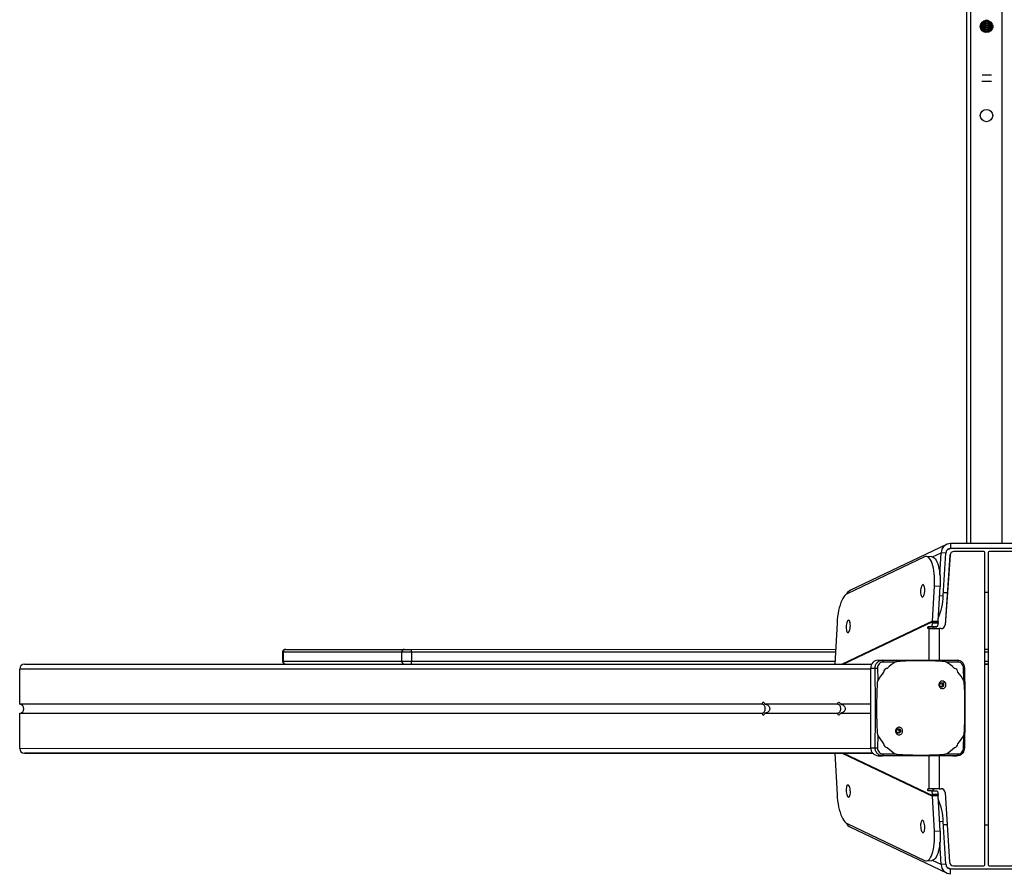
# Model space of a CAD drawing. Units: millimetres. Extents: x -241 to 1225, y 180 to 1088.
# Drawn here: x 517 to 617, y 494 to 580 of the extents above; entities that cross this region are included whole.
import ezdxf

# ---------------------------------------------------------------- set-up
doc = ezdxf.new("R2010")
doc.units = ezdxf.units.MM
doc.header["$LTSCALE"] = 130
doc.header["$PDSIZE"] = -1
doc.layers.add('VP-DIM', color=7, linetype='Continuous')
doc.layers.add('VP-EQ', color=7, linetype='Continuous', true_color=0x8a3492)
doc.dimstyles.new('Strefa', dxfattribs={"dimtxt": 14, "dimasz": 20, "dimexe": 20, "dimexo": 50, "dimgap": 20, "dimtad": 0, "dimdec": 0, "dimzin": 0, "dimdsep": 46, "dimtxsty": 'Standard', "dimcen": 0.09, "dimadec": 0, "dimazin": 0, "dimtfac": 1, "dimtdec": 4, "dimtofl": 0, "dimtmove": 0, "dimatfit": 3, "dimfxl": 70, "dimfxlon": 1, "dimtolj": 1, "dimtzin": 0, "dimarcsym": 0})

# ---------------------------------------------------------------- blocks, each defined once
blk = doc.blocks.new('*D20')
at = {"layer": 'Defpoints', "color": 0}
for p in [(711.869, 988.928), (711.869, 510.928), (517.651, 510.469)]:
    blk.add_point(p, dxfattribs=at)
at = {"layer": 'VP-DIM', "color": 0, "lineweight": -2}
for p, q in [((517.651, 918.928), (517.651, 1008.928)), ((711.869, 918.928), (711.869, 1008.928)), ((537.651, 988.928), (578.426, 988.928)), ((691.869, 988.928), (651.093, 988.928))]:
    blk.add_line(p, q, dxfattribs=at)
at = {"layer": 'VP-DIM', "color": 0}
for points in [[(537.651, 992.261), (537.651, 985.594), (517.651, 988.928)], [(691.869, 985.594), (691.869, 992.261), (711.869, 988.928)]]:
    blk.add_solid(points, dxfattribs=at)
at = {"layer": 'VP-DIM', "color": 0, "insert": (614.76, 988.928), "char_height": 14, "attachment_point": 5}
blk.add_mtext('\\A1;195', dxfattribs=at)
blk = doc.blocks.new('RC1424_')
at = {"color": 0, "linetype": 'Continuous', "lineweight": 25}
for p, q in [((613.177, 527.17), (613.177, 791.781)), ((616.377, 527.17), (616.377, 791.781)), ((612.777, 527.17), (612.777, 790.165)), ((614.152, 579.427), (614.19, 579.418)), ((614.18, 579.61), (614.19, 579.607)), ((614.182, 579.232), (614.19, 579.23)), ((614.503, 579.964), (614.472, 579.965)), ((614.503, 579.925), (614.511, 579.991)), ((614.503, 579.987), (614.503, 579.978)), ((614.503, 579.987), (614.503, 579.978)), ((614.503, 579.977), (614.503, 579.987)), ((614.503, 579.978), (614.503, 579.977)), ((614.503, 579.977), (614.503, 579.925)), ((614.503, 579.925), (614.503, 579.79)), ((614.503, 579.79), (614.503, 579.789)), ((614.503, 579.789), (614.503, 579.736)), ((614.503, 579.736), (614.503, 579.601)), ((614.503, 579.601), (614.503, 579.6)), ((614.503, 579.6), (614.503, 579.548)), ((614.503, 579.548), (614.503, 579.413)), ((614.503, 579.413), (614.503, 579.412)), ((614.503, 579.412), (614.503, 579.36)), ((614.503, 579.36), (614.503, 579.225)), ((614.503, 579.225), (614.503, 579.224)), ((614.503, 579.224), (614.503, 579.171)), ((614.503, 579.171), (614.503, 579.036)), ((615.101, 579.96), (615.103, 579.925)), ((615.103, 579.925), (615.103, 579.958)), ((615.103, 579.79), (615.103, 579.925)), ((615.103, 579.789), (615.103, 579.79)), ((615.103, 579.736), (615.103, 579.789)), ((615.103, 579.601), (615.103, 579.736)), ((615.103, 579.6), (615.103, 579.601)), ((615.103, 579.548), (615.103, 579.6)), ((615.103, 579.413), (615.103, 579.548)), ((615.103, 579.412), (615.103, 579.413)), ((615.103, 579.36), (615.103, 579.412)), ((615.103, 579.225), (615.103, 579.36)), ((615.103, 579.224), (615.103, 579.225)), ((615.103, 579.171), (615.103, 579.224)), ((615.103, 579.036), (615.103, 579.171)), ((615.402, 579.55), (615.402, 579.24)), ((614.503, 579.036), (614.503, 579.035)), ((614.503, 579.035), (614.503, 578.983)), ((614.503, 578.983), (614.503, 578.863)), ((615.103, 579.035), (615.103, 579.036)), ((615.103, 578.983), (615.103, 579.035)), ((615.103, 578.892), (615.103, 578.983)), ((610.719, 527.087), (601.026, 522.463)), ((611.15, 526.677), (610.767, 526.495)), ((611.15, 527.17), (611.15, 526.677)), ((618.404, 527.17), (611.15, 527.17)), ((618.404, 526.677), (611.15, 526.677)), ((608.503, 525.837), (600.681, 522.105)), ((609.256, 525.841), (608.692, 525.877)), ((609.335, 525.827), (610.21, 526.244)), ((610.067, 523.98), (610.21, 526.244)), ((610.68, 526.215), (610.21, 526.244)), ((610.407, 521.896), (610.68, 526.215)), ((611.086, 526.009), (610.585, 518.952)), ((611.089, 526.009), (610.588, 518.952)), ((611.089, 526.009), (611.086, 526.009)), ((611.485, 526.381), (611.488, 526.381)), ((614.515, 526.381), (611.488, 526.381)), ((614.617, 494.71), (614.615, 526.281)), ((614.938, 526.281), (614.938, 494.711)), ((618.116, 526.381), (615.038, 526.381)), ((609.317, 519.347), (609.515, 522.883)), ((610.079, 522.847), (609.515, 522.883)), ((609.881, 519.311), (610.079, 522.847)), ((610.027, 521.92), (610.407, 521.896)), ((610.816, 522.208), (610.426, 522.2)), ((599.669, 519.148), (599.437, 514.995)), ((609.317, 519.347), (600.198, 514.995)), ((609.317, 519.28), (600.336, 514.995)), ((608.871, 518.78), (609.179, 518.78)), ((609.434, 518.78), (608.871, 518.78)), ((608.975, 518.58), (608.871, 518.58)), ((608.975, 515.395), (608.975, 518.58)), ((609.742, 518.781), (609.179, 518.78)), ((609.317, 519.347), (609.317, 519.28)), ((609.881, 519.311), (609.317, 519.347)), ((609.88, 519.281), (609.317, 519.28)), ((609.317, 519.18), (609.317, 519.28)), ((609.317, 519.18), (609.88, 519.181)), ((609.434, 518.78), (609.742, 518.781)), ((609.881, 519.311), (609.88, 519.281)), ((609.88, 519.181), (609.88, 519.281)), ((610.189, 518.581), (610.012, 518.581)), ((610.012, 515.395), (610.012, 518.581)), ((610.585, 518.952), (610.588, 518.952)), ((543.976, 516.49), (555.959, 516.491)), ((556.656, 516.491), (599.521, 516.493)), ((614.616, 516.494), (614.938, 516.494)), ((543.634, 516.19), (543.634, 515.29)), ((555.677, 516.191), (543.694, 516.19)), ((543.694, 516.19), (543.694, 515.29)), ((555.677, 515.291), (555.677, 516.191)), ((599.504, 516.193), (556.672, 516.191)), ((556.672, 516.191), (556.672, 515.291)), ((614.938, 516.194), (614.616, 516.194)), ((603.081, 514.495), (517.064, 514.488)), ((517.064, 510.938), (517.064, 514.488)), ((517.533, 514.989), (603.182, 514.995)), ((543.694, 515.29), (555.677, 515.291)), ((556.672, 515.291), (599.454, 515.293)), ((603.081, 514.595), (603.518, 514.595)), ((603.082, 506.545), (603.081, 514.595)), ((603.763, 514.606), (603.783, 513.328)), ((603.832, 515.395), (604.268, 515.395)), ((604.279, 515.392), (604.12, 515.38)), ((604.121, 515.379), (604.268, 515.395)), ((604.268, 515.395), (604.279, 515.388)), ((605.546, 515.207), (604.327, 515.207)), ((605.55, 515.207), (605.546, 515.207)), ((610.72, 515.208), (610.716, 515.208)), ((611.898, 515.208), (610.72, 515.208)), ((611.819, 515.396), (611.834, 515.388)), ((612.483, 513.329), (612.463, 514.606)), ((614.616, 515.294), (614.938, 515.294)), ((614.938, 514.994), (614.616, 514.994)), ((614.616, 514.993), (614.738, 514.993)), ((614.816, 514.993), (614.938, 514.993)), ((603.783, 513.328), (603.783, 513.324)), ((612.483, 513.325), (612.483, 513.329)), ((592.06, 510.944), (517.064, 510.938)), ((599.687, 510.945), (592.386, 510.944)), ((603.082, 510.945), (600.012, 510.945)), ((517.064, 510.038), (592.06, 510.044)), ((517.064, 506.488), (517.064, 510.038)), ((592.386, 510.044), (599.687, 510.045)), ((600.012, 510.045), (603.082, 510.045)), ((603.784, 507.812), (603.764, 506.534)), ((603.784, 507.816), (603.784, 507.812)), ((612.463, 506.535), (612.483, 507.812)), ((612.483, 507.812), (612.483, 507.816)), ((603.082, 506.545), (603.518, 506.545)), ((517.064, 506.488), (603.083, 506.495)), ((517.533, 505.988), (603.288, 505.995)), ((603.287, 505.995), (517.533, 505.989)), ((603.287, 505.995), (517.533, 505.988)), ((517.533, 505.988), (603.287, 505.995)), ((599.438, 505.995), (599.67, 501.841)), ((600.198, 505.995), (609.318, 501.644)), ((600.336, 505.995), (609.318, 501.71)), ((611.383, 505.746), (603.832, 505.745)), ((603.832, 505.745), (604.269, 505.745)), ((605.549, 505.745), (604.269, 505.745)), ((604.328, 505.933), (605.546, 505.933)), ((605.546, 505.933), (605.55, 505.933)), ((608.976, 502.41), (608.975, 505.745)), ((610.013, 502.41), (610.013, 505.745)), ((611.82, 505.746), (610.531, 505.745)), ((610.717, 505.933), (610.721, 505.933)), ((610.721, 505.933), (611.899, 505.933)), ((611.383, 505.746), (611.82, 505.746)), ((612.219, 505.871), (612.312, 505.955)), ((608.872, 502.41), (608.976, 502.41)), ((609.434, 502.41), (608.872, 502.41)), ((609.18, 502.21), (608.872, 502.21)), ((609.538, 502.41), (608.976, 502.41)), ((609.18, 502.21), (609.743, 502.21)), ((609.318, 501.71), (609.318, 501.81)), ((609.881, 501.81), (609.318, 501.81)), ((609.318, 501.71), (609.318, 501.644)), ((609.881, 501.71), (609.318, 501.71)), ((609.882, 501.68), (609.318, 501.644)), ((609.516, 498.108), (609.318, 501.644)), ((609.434, 502.41), (609.538, 502.41)), ((609.881, 501.71), (609.881, 501.81)), ((609.881, 501.71), (609.882, 501.68)), ((610.08, 498.144), (609.882, 501.68)), ((610.01, 502.41), (610.013, 502.41)), ((610.01, 502.41), (610.185, 502.41)), ((610.013, 502.41), (610.188, 502.41)), ((610.185, 502.41), (610.188, 502.41)), ((610.587, 502.036), (610.584, 502.036)), ((610.584, 502.036), (611.036, 494.985)), ((610.587, 502.036), (611.039, 494.985)), ((600.682, 498.885), (608.504, 495.154)), ((610.407, 499.095), (610.028, 499.072)), ((610.68, 494.777), (610.407, 499.095)), ((610.427, 498.791), (610.793, 498.783)), ((601.026, 498.528), (610.72, 493.904)), ((609.516, 498.108), (610.08, 498.144)), ((610.211, 494.747), (610.068, 497.004)), ((608.693, 495.114), (609.257, 495.15)), ((610.211, 494.747), (609.336, 495.164)), ((610.68, 494.777), (610.211, 494.747)), ((611.036, 494.985), (611.039, 494.985)), ((611.438, 494.61), (611.435, 494.61)), ((611.435, 494.61), (614.514, 494.61)), ((611.438, 494.61), (614.517, 494.61)), ((614.514, 494.61), (614.517, 494.61)), ((615.038, 494.611), (618.065, 494.611)), ((615.038, 494.611), (615.041, 494.611)), ((615.041, 494.611), (618.068, 494.611)), ((610.768, 494.496), (611.15, 494.314)), ((611.15, 493.822), (611.15, 494.314)), ((611.15, 494.314), (618.405, 494.314))]:
    blk.add_line(p, q, dxfattribs=at)
at = {"color": 0, "linetype": 'Continuous', "lineweight": 25, "flags": 128}
for points in [[(614.279, 579.803), (614.296, 579.79), (614.3, 579.787)], [(615.365, 579.638), (615.31, 579.602), (615.306, 579.598)], [(615.401, 579.465), (615.31, 579.413), (615.306, 579.41)], [(615.382, 579.27), (615.31, 579.225), (615.306, 579.222)], [(614.275, 579.053), (614.296, 579.037), (614.3, 579.033)], [(609.515, 522.883), (609.527, 523.207), (609.527, 523.527), (609.515, 523.84), (609.492, 524.141), (609.456, 524.428), (609.41, 524.696), (609.352, 524.944), (609.285, 525.167), (609.209, 525.363), (609.124, 525.53), (609.032, 525.666), (608.934, 525.769), (608.83, 525.838), (608.723, 525.873), (608.614, 525.873), (608.503, 525.837)], [(609.256, 525.841), (609.287, 525.837), (609.394, 525.803), (609.498, 525.733), (609.596, 525.63), (609.688, 525.494), (609.773, 525.327), (609.849, 525.131), (609.916, 524.908), (609.973, 524.661), (610.02, 524.392), (610.055, 524.106), (610.079, 523.804), (610.091, 523.491), (610.091, 523.171), (610.079, 522.847)], [(608.294, 521.777), (608.345, 521.796), (608.396, 521.849), (608.442, 521.935), (608.482, 522.047), (608.513, 522.18), (608.534, 522.326), (608.542, 522.477), (608.538, 522.623), (608.522, 522.756), (608.494, 522.869), (608.457, 522.954), (608.413, 523.007), (608.363, 523.025), (608.312, 523.007), (608.261, 522.954), (608.215, 522.868), (608.175, 522.755), (608.144, 522.622), (608.123, 522.476), (608.115, 522.326), (608.119, 522.18), (608.135, 522.047), (608.163, 521.934), (608.2, 521.849), (608.244, 521.795), (608.294, 521.777)], [(600.681, 522.105), (600.57, 522.034), (600.461, 521.93), (600.354, 521.794), (600.251, 521.627), (600.152, 521.43), (600.061, 521.207), (599.976, 520.96), (599.9, 520.691), (599.832, 520.405), (599.775, 520.104), (599.728, 519.792), (599.693, 519.472), (599.669, 519.148)], [(614.938, 522.248), (614.777, 522.248), (614.615, 522.248)], [(600.77, 518.187), (600.821, 518.205), (600.872, 518.259), (600.918, 518.344), (600.958, 518.457), (600.989, 518.59), (601.01, 518.736), (601.018, 518.886), (601.014, 519.032), (600.998, 519.166), (600.97, 519.278), (600.933, 519.363), (600.889, 519.417), (600.839, 519.435), (600.788, 519.417), (600.737, 519.363), (600.691, 519.278), (600.651, 519.165), (600.62, 519.032), (600.599, 518.886), (600.591, 518.735), (600.595, 518.589), (600.611, 518.456), (600.638, 518.344), (600.676, 518.258), (600.72, 518.205), (600.77, 518.187)], [(608.871, 518.58), (608.857, 518.588), (608.846, 518.61), (608.839, 518.642), (608.836, 518.68), (608.839, 518.719), (608.846, 518.751), (608.857, 518.773), (608.871, 518.78)], [(608.975, 518.58), (609.045, 518.58), (609.137, 518.58), (609.25, 518.58), (609.38, 518.58), (609.525, 518.58), (609.681, 518.581), (609.845, 518.581), (610.012, 518.581)], [(609.179, 518.78), (609.206, 518.788), (609.232, 518.811), (609.256, 518.848), (609.277, 518.898), (609.294, 518.958), (609.307, 519.027), (609.315, 519.102), (609.317, 519.18)], [(609.434, 518.58), (609.42, 518.588), (609.409, 518.61), (609.401, 518.642), (609.399, 518.68), (609.401, 518.719), (609.409, 518.751), (609.42, 518.773), (609.434, 518.78)], [(609.88, 519.181), (609.878, 519.102), (609.87, 519.027), (609.857, 518.958), (609.84, 518.898), (609.819, 518.848), (609.795, 518.811), (609.769, 518.788), (609.742, 518.781)], [(543.936, 516.49), (543.939, 516.49), (543.976, 516.49)], [(555.959, 516.491), (556.005, 516.491), (556.067, 516.491), (556.143, 516.491), (556.231, 516.491), (556.329, 516.491), (556.434, 516.491), (556.544, 516.491), (556.656, 516.491)], [(543.694, 516.19), (543.644, 516.19), (543.634, 516.19)], [(556.672, 516.191), (556.513, 516.191), (556.356, 516.191), (556.206, 516.191), (556.066, 516.191), (555.94, 516.191), (555.832, 516.191), (555.743, 516.191), (555.677, 516.191)], [(543.634, 515.29), (543.644, 515.29), (543.694, 515.29)], [(555.677, 515.291), (555.743, 515.291), (555.832, 515.291), (555.94, 515.291), (556.066, 515.291), (556.206, 515.291), (556.356, 515.291), (556.513, 515.291), (556.672, 515.291)], [(614.738, 514.993), (614.747, 514.993), (614.757, 514.993), (614.767, 514.993), (614.777, 514.993), (614.786, 514.993), (614.796, 514.993), (614.806, 514.993), (614.816, 514.993)], [(610.578, 513.177), (610.535, 513.146), (610.391, 513.044)], [(592.386, 510.944), (592.351, 511.029), (592.311, 511.092), (592.268, 511.131), (592.223, 511.144), (592.178, 511.131), (592.135, 511.092), (592.095, 511.029), (592.06, 510.944)], [(600.012, 510.945), (599.978, 511.03), (599.938, 511.093), (599.895, 511.132), (599.849, 511.145), (599.804, 511.132), (599.761, 511.093), (599.721, 511.03), (599.687, 510.945)], [(592.06, 510.044), (592.095, 509.959), (592.135, 509.896), (592.178, 509.857), (592.223, 509.844), (592.268, 509.857), (592.311, 509.896), (592.351, 509.959), (592.386, 510.044)], [(599.687, 510.045), (599.721, 509.96), (599.761, 509.897), (599.804, 509.858), (599.85, 509.845), (599.895, 509.858), (599.938, 509.897), (599.978, 509.96), (600.012, 510.045)], [(605.688, 507.964), (605.703, 507.994), (605.751, 508.097)], [(600.84, 501.555), (600.89, 501.573), (600.934, 501.626), (600.971, 501.711), (600.999, 501.824), (601.015, 501.957), (601.019, 502.103), (601.01, 502.253), (600.99, 502.399), (600.959, 502.533), (600.919, 502.645), (600.872, 502.731), (600.822, 502.784), (600.77, 502.802), (600.721, 502.784), (600.676, 502.731), (600.639, 502.646), (600.612, 502.533), (600.596, 502.4), (600.592, 502.254), (600.6, 502.104), (600.62, 501.958), (600.652, 501.824), (600.692, 501.712), (600.738, 501.626), (600.789, 501.573), (600.84, 501.555)], [(599.67, 501.841), (599.694, 501.517), (599.729, 501.198), (599.776, 500.885), (599.833, 500.584), (599.901, 500.298), (599.977, 500.029), (600.062, 499.782), (600.154, 499.559), (600.252, 499.363), (600.355, 499.195), (600.462, 499.059), (600.572, 498.955), (600.682, 498.885)], [(608.872, 502.21), (608.858, 502.218), (608.847, 502.239), (608.84, 502.272), (608.837, 502.31), (608.84, 502.348), (608.847, 502.381), (608.858, 502.403), (608.872, 502.41)], [(610.013, 502.41), (609.845, 502.41), (609.682, 502.41), (609.526, 502.41), (609.381, 502.41), (609.251, 502.41), (609.138, 502.41), (609.046, 502.41), (608.976, 502.41)], [(609.318, 501.81), (609.316, 501.888), (609.308, 501.963), (609.295, 502.032), (609.278, 502.093), (609.257, 502.143), (609.233, 502.18), (609.207, 502.202), (609.18, 502.21)], [(609.434, 502.21), (609.421, 502.218), (609.41, 502.239), (609.402, 502.272), (609.4, 502.31), (609.402, 502.348), (609.41, 502.381), (609.421, 502.403), (609.434, 502.41)], [(610.01, 502.41), (609.934, 502.41), (609.859, 502.41), (609.789, 502.41), (609.723, 502.41), (609.663, 502.41), (609.612, 502.41), (609.57, 502.41), (609.538, 502.41)], [(609.743, 502.21), (609.77, 502.203), (609.796, 502.18), (609.82, 502.143), (609.841, 502.093), (609.858, 502.032), (609.871, 501.963), (609.879, 501.888), (609.881, 501.81)], [(608.365, 497.965), (608.414, 497.983), (608.459, 498.037), (608.496, 498.122), (608.523, 498.235), (608.539, 498.368), (608.543, 498.514), (608.535, 498.664), (608.515, 498.81), (608.484, 498.943), (608.444, 499.056), (608.397, 499.142), (608.347, 499.195), (608.295, 499.213), (608.246, 499.195), (608.201, 499.142), (608.164, 499.056), (608.137, 498.944), (608.12, 498.811), (608.116, 498.665), (608.125, 498.514), (608.145, 498.368), (608.176, 498.235), (608.216, 498.122), (608.263, 498.037), (608.313, 497.984), (608.365, 497.965)], [(614.617, 498.743), (614.777, 498.743), (614.938, 498.743)], [(608.504, 495.154), (608.615, 495.118), (608.725, 495.118), (608.832, 495.152), (608.935, 495.222), (609.034, 495.325), (609.126, 495.461), (609.21, 495.628), (609.287, 495.824), (609.354, 496.047), (609.411, 496.294), (609.458, 496.563), (609.493, 496.85), (609.517, 497.151), (609.529, 497.464), (609.529, 497.784), (609.516, 498.108)], [(610.08, 498.144), (610.092, 497.82), (610.093, 497.499), (610.081, 497.187), (610.057, 496.885), (610.022, 496.598), (609.975, 496.33), (609.918, 496.083), (609.851, 495.86), (609.774, 495.663), (609.69, 495.496), (609.598, 495.36), (609.499, 495.257), (609.396, 495.188), (609.289, 495.153), (609.257, 495.15)]]:
    blk.add_lwpolyline(points, dxfattribs=at)
at = {"color": 0, "linetype": 'Continuous', "lineweight": 25}
for centre in [(614.777, 579.425), (614.777, 570.425)]:
    blk.add_circle(centre, 0.625, dxfattribs=at)
for centre, radius, start, end in [((614.103, 579.183), 0.3, 49.06717, 80.24608), ((614.103, 578.995), 0.3, 49.06695, 77.74029), ((614.103, 579.372), 0.3, 49.0664, 71.93248), ((614.803, 579.736), 0.3, 0.05159, 179.94841), ((614.803, 579.789), 0.299, 125.48863, 179.98717), ((614.803, 579.79), 0.3, 126.17933, 180), ((614.803, 579.601), 0.3, 0, 180), ((614.803, 579.6), 0.3, 0.05947, 179.94053), ((614.803, 579.548), 0.3, 0.05159, 179.94841), ((614.803, 579.413), 0.3, 0, 180), ((614.803, 579.412), 0.3, 0.05947, 179.94053), ((614.803, 579.359), 0.3, 0.05159, 179.94841), ((614.803, 579.225), 0.3, 0, 180), ((614.803, 579.223), 0.3, 0.05159, 179.94841), ((614.803, 579.171), 0.3, 0.05159, 179.94841), ((614.803, 579.036), 0.3, 0, 180), ((614.803, 579.035), 0.3, 0.05159, 179.94841), ((614.803, 578.983), 0.3, 0.05159, 179.94841), ((614.804, 579.789), 0.299, 0.01012, 46.17079), ((614.803, 579.79), 0.3, 0, 46.02125), ((614.803, 578.848), 0.3, 8.19745, 177.03688), ((614.803, 578.846), 0.3, 8.43398, 176.79095), ((614.803, 578.794), 0.3, 17.48465, 167.30646), ((614.803, 578.659), 0.3, 40.57039, 143.37774), ((614.803, 578.658), 0.3, 40.84197, 143.09858), ((614.803, 578.605), 0.3, 50.98874, 132.69997), ((611.105, 526.276), 0.895, 87.11833, 182.00457), ((611.127, 526.23), 0.448, 87.11833, 182.00457), ((611.485, 525.981), 0.4, 90.00359, 175.94347), ((611.488, 525.981), 0.4, 90.00359, 175.94347), ((614.515, 526.281), 0.1, 0.00292, 90.00292), ((615.038, 526.281), 0.1, 90.00144, 180.00144), ((603.979, 522.135), 6.432, 336.95762, 357.86638), ((610.186, 518.981), 0.4, 270.00359, 355.94347), ((610.189, 518.981), 0.4, 270.00359, 355.94347), ((543.986, 516.199), 0.291, 91.83805, 181.72768), ((555.968, 516.2), 0.291, 91.83805, 181.72768), ((555.318, 516.266), 1.357, 356.84349, 9.55693), ((517.549, 514.504), 0.485, 91.89445, 181.77732), ((543.986, 515.282), 0.291, 178.2768, 268.16564), ((555.968, 515.283), 0.291, 178.2768, 268.16564), ((555.268, 515.218), 1.406, 350.74326, 3.00427), ((603.857, 514.619), 0.776, 91.89445, 181.77732), ((604.77, 514.183), 0.388, 94.53316, 179.13861), ((608.277, 510.907), 5.093, 122.38009, 134.00442), ((607.989, 510.907), 5.093, 46.00197, 57.62623), ((611.496, 514.183), 0.388, 0.86798, 85.47305), ((608.492, 510.705), 5.388, 139.71929, 150.91432), ((607.775, 510.705), 5.388, 29.09215, 40.28713), ((610.12, 512.895), 0.214, 290.96042, 69.56067), ((517.042, 510.488), 0.451, 272.79815, 87.20839), ((608.492, 510.436), 5.388, 209.09215, 220.28713), ((605.759, 508.245), 0.214, 291.28914, 70.46765), ((607.775, 510.436), 5.388, 319.71929, 330.91432), ((603.858, 506.521), 0.776, 178.22928, 268.11176), ((604.77, 506.958), 0.388, 180.86798, 265.47305), ((608.277, 510.234), 5.093, 226.00197, 237.62623), ((607.99, 510.234), 5.093, 302.38009, 314.00442), ((611.497, 506.958), 0.388, 274.53316, 359.13861), ((517.549, 506.474), 0.485, 178.22928, 268.11176), ((610.185, 502.01), 0.4, 3.67068, 90.00295), ((610.188, 502.01), 0.4, 3.67068, 90.00295), ((603.977, 498.855), 6.435, 2.13847, 23.02246), ((611.105, 494.716), 0.895, 177.99759, 272.88342), ((611.128, 494.761), 0.448, 177.99759, 272.88342), ((611.435, 495.01), 0.4, 183.67068, 270.00295), ((611.438, 495.01), 0.4, 183.67068, 270.00295), ((614.517, 494.71), 0.1, 270.00362, 0.00362), ((615.038, 494.711), 0.1, 180.00074, 270.00074)]:
    blk.add_arc(centre, radius, start, end, dxfattribs=at)
for centre, major_axis, ratio, start_param, end_param in [((601.456, 521.56), (0.905, 0.432), 0.997004, 1.570796, 2.194558), ((601.457, 499.43), (0.905, -0.432), 0.997002, 4.089769, 4.712788)]:
    blk.add_ellipse(centre, major_axis=major_axis, ratio=ratio, start_param=start_param, end_param=end_param, dxfattribs=at)
for points, knots in [([(614.503, 579.517), (614.479, 579.516), (614.408, 579.515), (614.306, 579.51), (614.214, 579.505), (614.173, 579.501), (614.159, 579.499)], [0, 0, 0, 0, 0.165159, 0.494328, 0.828771, 1, 1, 1, 1]), ([(614.503, 579.329), (614.479, 579.328), (614.408, 579.326), (614.306, 579.322), (614.219, 579.317), (614.181, 579.313), (614.171, 579.312)], [0, 0, 0, 0, 0.173258, 0.518567, 0.869409, 1, 1, 1, 1]), ([(614.493, 579.588), (614.466, 579.588), (614.397, 579.59), (614.305, 579.594), (614.232, 579.599), (614.191, 579.604), (614.187, 579.605), (614.185, 579.605)], [0, 0, 0, 0, 0.164985, 0.42557, 0.67982, 0.87286, 1, 1, 1, 1]), ([(614.493, 579.399), (614.466, 579.4), (614.397, 579.402), (614.305, 579.406), (614.232, 579.411), (614.191, 579.416), (614.187, 579.416), (614.185, 579.417)], [0, 0, 0, 0, 0.164985, 0.42557, 0.67982, 0.87286, 1, 1, 1, 1]), ([(614.503, 579.21), (614.473, 579.211), (614.4, 579.213), (614.305, 579.218), (614.232, 579.223), (614.191, 579.227), (614.187, 579.228), (614.185, 579.228)], [0, 0, 0, 0, 0.183048, 0.437996, 0.686746, 0.875611, 1, 1, 1, 1]), ([(614.503, 579.705), (614.48, 579.705), (614.409, 579.703), (614.313, 579.699), (614.252, 579.695), (614.225, 579.694)], [0, 0, 0, 0, 0.2180012, 0.6524853, 1, 1, 1, 1]), ([(614.503, 579.776), (614.473, 579.776), (614.401, 579.778), (614.323, 579.782), (614.286, 579.784), (614.276, 579.785)], [0, 0, 0, 0, 0.3378824, 0.8084809, 1, 1, 1, 1]), ([(614.503, 579.894), (614.479, 579.893), (614.428, 579.892), (614.385, 579.89), (614.363, 579.889)], [0, 0, 0, 0, 0.469503, 1, 1, 1, 1]), ([(615.275, 579.782), (615.257, 579.781), (615.206, 579.778), (615.141, 579.776), (615.094, 579.775), (615.09, 579.775)], [0, 0, 0, 0, 0.343267, 0.949233, 1, 1, 1, 1]), ([(615.329, 579.697), (615.317, 579.697), (615.27, 579.7), (615.189, 579.703), (615.115, 579.705), (615.09, 579.706)], [0, 0, 0, 0, 0.179289, 0.723324, 1, 1, 1, 1]), ([(615.365, 579.599), (615.349, 579.598), (615.31, 579.595), (615.219, 579.591), (615.142, 579.588), (615.095, 579.587), (615.091, 579.587)], [0, 0, 0, 0, 0.254163, 0.604176, 0.97334, 1, 1, 1, 1]), ([(615.402, 579.414), (615.394, 579.413), (615.374, 579.411), (615.312, 579.407), (615.221, 579.402), (615.142, 579.4), (615.101, 579.399)], [0, 0, 0, 0, 0.150502, 0.40715, 0.695682, 1, 1, 1, 1]), ([(615.195, 579.891), (615.185, 579.892), (615.157, 579.893), (615.124, 579.893), (615.103, 579.894)], [0, 0, 0, 0, 0.369154, 1, 1, 1, 1]), ([(615.402, 579.504), (615.4, 579.504), (615.371, 579.507), (615.293, 579.511), (615.194, 579.515), (615.124, 579.516), (615.103, 579.517)], [0, 0, 0, 0, 0.023389, 0.415559, 0.828075, 1, 1, 1, 1]), ([(615.402, 579.315), (615.4, 579.316), (615.371, 579.318), (615.293, 579.322), (615.194, 579.327), (615.124, 579.328), (615.103, 579.329)], [0, 0, 0, 0, 0.0233886, 0.4155585, 0.8280754, 1, 1, 1, 1]), ([(615.364, 579.222), (615.348, 579.221), (615.309, 579.218), (615.221, 579.214), (615.143, 579.211), (615.103, 579.21)], [0, 0, 0, 0, 0.257376, 0.622512, 1, 1, 1, 1]), ([(614.503, 579.14), (614.48, 579.14), (614.409, 579.138), (614.313, 579.134), (614.253, 579.13), (614.227, 579.128)], [0, 0, 0, 0, 0.2196356, 0.6573771, 1, 1, 1, 1]), ([(614.493, 579.022), (614.466, 579.023), (614.397, 579.025), (614.343, 579.028), (614.31, 579.029)], [0, 0, 0, 0, 0.3899694, 1, 1, 1, 1]), ([(614.503, 578.952), (614.479, 578.951), (614.44, 578.95), (614.408, 578.949), (614.395, 578.948)], [0, 0, 0, 0, 0.623768, 1, 1, 1, 1]), ([(615.25, 579.027), (615.24, 579.027), (615.197, 579.024), (615.143, 579.023), (615.101, 579.022)], [0, 0, 0, 0, 0.240841, 1, 1, 1, 1]), ([(615.317, 579.132), (615.309, 579.133), (615.265, 579.135), (615.193, 579.138), (615.124, 579.14), (615.103, 579.14)], [0, 0, 0, 0, 0.130641, 0.744262, 1, 1, 1, 1]), ([(615.167, 578.95), (615.166, 578.95), (615.147, 578.951), (615.125, 578.951), (615.103, 578.952)], [0, 0, 0, 0, 0.053028, 1, 1, 1, 1]), ([(615.266, 574.506), (615.251, 574.505), (615.203, 574.503), (615.102, 574.5), (614.968, 574.497), (614.823, 574.496), (614.677, 574.497), (614.538, 574.499), (614.422, 574.502), (614.364, 574.505), (614.34, 574.506)], [0, 0, 0, 0, 0.065114, 0.201087, 0.340195, 0.48066, 0.621632, 0.762536, 0.90276, 1, 1, 1, 1]), ([(614.309, 573.907), (614.31, 573.907), (614.348, 573.904), (614.44, 573.901), (614.582, 573.898), (614.733, 573.896), (614.886, 573.896), (615.037, 573.898), (615.175, 573.902), (615.263, 573.905), (615.298, 573.907), (615.298, 573.907)], [0, 0, 0, 0, 0.006268, 0.152622, 0.29498, 0.435897, 0.576323, 0.716762, 0.857539, 0.999283, 1, 1, 1, 1]), ([(543.938, 516.49), (543.936, 516.49), (543.934, 516.49), (543.934, 516.49), (543.934, 516.49), (543.933, 516.49), (543.932, 516.49), (543.931, 516.49), (543.92, 516.49), (543.881, 516.488), (543.822, 516.472), (543.751, 516.432), (543.693, 516.376), (543.651, 516.299), (543.631, 516.234), (543.636, 516.197), (543.637, 516.19)], [0, 0, 0, 0, 0.059928, 0.078063, 0.087318, 0.090028, 0.091767, 0.093985, 0.10078, 0.151368, 0.322785, 0.450045, 0.622011, 0.783516, 0.960271, 1, 1, 1, 1]), ([(543.637, 515.29), (543.638, 515.263), (543.64, 515.208), (543.674, 515.136), (543.718, 515.079), (543.767, 515.039), (543.814, 515.014), (543.856, 515), (543.889, 514.993), (543.913, 514.991), (543.926, 514.991), (543.931, 514.99), (543.932, 514.99), (543.933, 514.99), (543.933, 514.99), (543.934, 514.99), (543.934, 514.99), (543.934, 514.99), (543.935, 514.99), (543.935, 514.99)], [0, 0, 0, 0, 0.160832, 0.326129, 0.468153, 0.592074, 0.698638, 0.786951, 0.855186, 0.901602, 0.926635, 0.932626, 0.934574, 0.936031, 0.937891, 0.941255, 0.949971, 0.990905, 1, 1, 1, 1]), ([(603.518, 514.595), (603.52, 514.65), (603.525, 514.757), (603.584, 514.957), (603.719, 515.176), (603.925, 515.317), (604.066, 515.374), (604.118, 515.379), (604.121, 515.379)], [0, 0, 0, 0, 0.149168, 0.294318, 0.571344, 0.848606, 0.993682, 1, 1, 1, 1]), ([(603.518, 514.595), (603.529, 514.596), (603.552, 514.599), (603.614, 514.603), (603.688, 514.605), (603.738, 514.606), (603.763, 514.606)], [0, 0, 0, 0, 0.2504025, 0.5001264, 0.7500606, 1, 1, 1, 1]), ([(603.518, 506.545), (603.532, 507.439), (603.558, 509.227), (603.558, 511.913), (603.531, 513.701), (603.518, 514.595)], [0, 0, 0, 0, 0.333296, 0.666701, 1, 1, 1, 1]), ([(604.327, 515.207), (604.252, 515.198), (604.102, 515.18), (603.914, 515.041), (603.785, 514.842), (603.771, 514.685), (603.763, 514.606)], [0, 0, 0, 0, 0.249954, 0.500054, 0.749966, 1, 1, 1, 1]), ([(604.268, 515.395), (605.12, 515.395), (606.824, 515.395), (609.343, 515.395), (610.994, 515.395), (611.819, 515.396)], [0, 0, 0, 0, 0.333296, 0.666701, 1, 1, 1, 1]), ([(604.279, 515.388), (604.283, 515.386), (604.294, 515.381), (604.31, 515.343), (604.324, 515.282), (604.326, 515.232), (604.327, 515.207)], [0, 0, 0, 0, 0.142954, 0.428537, 0.713881, 1, 1, 1, 1]), ([(604.739, 514.57), (604.702, 514.565), (604.623, 514.554), (604.515, 514.488), (604.43, 514.387), (604.389, 514.28), (604.383, 514.212), (604.381, 514.189)], [0, 0, 0, 0, 0.196902, 0.424729, 0.652271, 0.879692, 1, 1, 1, 1]), ([(610.72, 515.208), (610.69, 515.217), (610.551, 515.261), (610.179, 515.277), (609.618, 515.315), (608.716, 515.327), (607.595, 515.33), (606.529, 515.316), (605.864, 515.262), (605.625, 515.24), (605.559, 515.213), (605.546, 515.207)], [0, 0, 0, 0, 0.0181507, 0.0834126, 0.2137301, 0.3440805, 0.6045486, 0.86295, 0.9591325, 0.9918093, 1, 1, 1, 1]), ([(612.582, 514.599), (612.569, 514.702), (612.543, 514.908), (612.371, 515.169), (612.125, 515.353), (611.931, 515.379), (611.834, 515.392)], [0, 0, 0, 0, 0.248515, 0.498155, 0.748572, 1, 1, 1, 1]), ([(611.834, 515.388), (611.839, 515.387), (611.854, 515.382), (611.875, 515.344), (611.893, 515.283), (611.897, 515.233), (611.898, 515.208)], [0, 0, 0, 0, 0.142975, 0.428488, 0.714241, 1, 1, 1, 1]), ([(612.463, 514.606), (612.453, 514.685), (612.433, 514.843), (612.302, 515.042), (612.116, 515.18), (611.971, 515.199), (611.898, 515.208)], [0, 0, 0, 0, 0.249954, 0.500054, 0.749966, 1, 1, 1, 1]), ([(612.581, 514.599), (612.581, 514.599), (612.586, 514.601), (612.568, 514.603), (612.529, 514.606), (612.485, 514.606), (612.463, 514.606)], [0, 0, 0, 0, 0.011685, 0.34101, 0.670058, 1, 1, 1, 1]), ([(612.582, 506.542), (612.587, 506.795), (612.595, 507.273), (612.604, 507.95), (612.61, 508.547), (612.614, 509.062), (612.617, 509.496), (612.618, 509.862), (612.619, 510.236), (612.62, 510.683), (612.619, 511.252), (612.615, 511.932), (612.609, 512.723), (612.599, 513.624), (612.588, 514.262), (612.582, 514.599)], [0, 0, 0, 0, 0.094167, 0.178255, 0.252266, 0.316199, 0.370054, 0.413831, 0.452478, 0.509295, 0.579887, 0.664253, 0.762393, 0.874309, 1, 1, 1, 1]), ([(603.783, 513.328), (603.774, 513.296), (603.734, 513.148), (603.718, 512.751), (603.683, 512.154), (603.671, 511.192), (603.669, 509.997), (603.681, 508.86), (603.732, 508.151), (603.753, 507.897), (603.779, 507.826), (603.784, 507.812)], [0, 0, 0, 0, 0.018151, 0.083413, 0.21373, 0.344081, 0.604549, 0.86295, 0.959132, 0.991809, 1, 1, 1, 1]), ([(610.578, 513.177), (610.606, 513.14), (610.659, 513.069), (610.688, 512.937), (610.677, 512.807), (610.627, 512.687), (610.541, 512.593), (610.432, 512.535), (610.31, 512.518), (610.19, 512.545), (610.085, 512.613), (610.008, 512.714), (609.966, 512.836), (609.964, 512.967), (610.003, 513.091), (610.078, 513.194), (610.181, 513.265), (610.301, 513.295), (610.423, 513.282), (610.516, 513.235), (610.563, 513.193), (610.578, 513.177), (610.578, 513.177)], [0, 0, 0, 0, 0.058956, 0.11297, 0.165807, 0.220229, 0.274222, 0.327501, 0.38113, 0.435055, 0.488678, 0.542258, 0.595782, 0.649755, 0.7034, 0.75678, 0.81093, 0.864665, 0.918005, 0.97198, 0.999942, 1, 1, 1, 1]), ([(610.257, 512.685), (610.235, 512.688), (610.191, 512.692), (610.132, 512.729), (610.088, 512.782), (610.062, 512.848), (610.057, 512.92), (610.075, 512.989), (610.113, 513.047), (610.167, 513.089), (610.231, 513.108), (610.298, 513.104), (610.353, 513.08), (610.38, 513.054), (610.391, 513.044)], [0, 0, 0, 0, 0.085849, 0.171701, 0.257506, 0.34329, 0.4291, 0.514999, 0.600978, 0.686987, 0.772999, 0.858939, 0.944849, 1, 1, 1, 1]), ([(610.391, 513.044), (610.405, 513.026), (610.433, 512.989), (610.451, 512.919), (610.449, 512.848), (610.424, 512.781), (610.38, 512.728), (610.322, 512.692), (610.278, 512.688), (610.257, 512.685)], [0, 0, 0, 0, 0.1430364, 0.2860696, 0.4290533, 0.5722543, 0.7155107, 0.8587835, 1, 1, 1, 1]), ([(612.483, 507.812), (612.492, 507.845), (612.533, 507.992), (612.548, 508.389), (612.583, 508.987), (612.595, 509.949), (612.597, 511.144), (612.585, 512.281), (612.534, 512.99), (612.513, 513.244), (612.488, 513.315), (612.483, 513.329)], [0, 0, 0, 0, 0.0181507, 0.0834126, 0.2137301, 0.3440805, 0.6045486, 0.86295, 0.9591325, 0.9918093, 1, 1, 1, 1]), ([(592.06, 510.044), (592.1, 510.048), (592.178, 510.055), (592.272, 510.112), (592.353, 510.203), (592.405, 510.331), (592.424, 510.474), (592.415, 510.603), (592.381, 510.723), (592.32, 510.83), (592.235, 510.905), (592.141, 510.94), (592.081, 510.943), (592.06, 510.944)], [0, 0, 0, 0, 0.0885257, 0.1763737, 0.2792502, 0.3984313, 0.4860952, 0.5738829, 0.6599085, 0.7557026, 0.8682395, 0.9530243, 1, 1, 1, 1]), ([(592.386, 510.944), (592.427, 510.94), (592.511, 510.933), (592.639, 510.877), (592.759, 510.785), (592.845, 510.657), (592.877, 510.515), (592.862, 510.386), (592.805, 510.266), (592.709, 510.158), (592.585, 510.083), (592.469, 510.048), (592.407, 510.045), (592.386, 510.044)], [0, 0, 0, 0, 0.088526, 0.176374, 0.27925, 0.398431, 0.486095, 0.573883, 0.659908, 0.755703, 0.86824, 0.953024, 1, 1, 1, 1]), ([(599.687, 510.045), (599.726, 510.049), (599.805, 510.056), (599.899, 510.112), (599.979, 510.204), (600.031, 510.332), (600.05, 510.474), (600.041, 510.604), (600.007, 510.724), (599.947, 510.831), (599.861, 510.906), (599.767, 510.941), (599.708, 510.944), (599.687, 510.945)], [0, 0, 0, 0, 0.088526, 0.176374, 0.27925, 0.398431, 0.486095, 0.573883, 0.659908, 0.755703, 0.86824, 0.953024, 1, 1, 1, 1]), ([(600.012, 510.945), (600.054, 510.941), (600.138, 510.934), (600.265, 510.877), (600.386, 510.786), (600.471, 510.658), (600.504, 510.515), (600.488, 510.386), (600.432, 510.266), (600.335, 510.159), (600.212, 510.084), (600.095, 510.049), (600.034, 510.046), (600.012, 510.045)], [0, 0, 0, 0, 0.088526, 0.176374, 0.27925, 0.398431, 0.486095, 0.573883, 0.659908, 0.755703, 0.86824, 0.953024, 1, 1, 1, 1]), ([(605.688, 507.964), (605.661, 508), (605.607, 508.071), (605.578, 508.203), (605.589, 508.333), (605.639, 508.452), (605.724, 508.546), (605.833, 508.606), (605.955, 508.622), (606.076, 508.597), (606.18, 508.528), (606.259, 508.428), (606.3, 508.305), (606.303, 508.174), (606.264, 508.051), (606.188, 507.947), (606.086, 507.876), (605.966, 507.845), (605.845, 507.859), (605.75, 507.905), (605.704, 507.948), (605.688, 507.964)], [0, 0, 0, 0, 0.058736, 0.112309, 0.165694, 0.219931, 0.273013, 0.327198, 0.380814, 0.434534, 0.488534, 0.541683, 0.596007, 0.648778, 0.703334, 0.756658, 0.810588, 0.864226, 0.917711, 0.971697, 1, 1, 1, 1]), ([(605.751, 508.097), (605.737, 508.115), (605.709, 508.152), (605.691, 508.222), (605.696, 508.293), (605.723, 508.36), (605.769, 508.413), (605.829, 508.448), (605.897, 508.459), (605.964, 508.447), (606.023, 508.412), (606.067, 508.358), (606.092, 508.291), (606.094, 508.219), (606.074, 508.151), (606.034, 508.092), (605.977, 508.052), (605.927, 508.036), (605.898, 508.035), (605.891, 508.035)], [0, 0, 0, 0, 0.0612975, 0.1225923, 0.1839021, 0.2452707, 0.3066594, 0.368103, 0.4295159, 0.4909204, 0.5522247, 0.6135332, 0.6747801, 0.7361, 0.7974242, 0.8588397, 0.920276, 0.9817075, 1, 1, 1, 1]), ([(605.751, 508.097), (605.768, 508.082), (605.803, 508.052), (605.854, 508.037), (605.884, 508.035), (605.891, 508.035)], [0, 0, 0, 0, 0.428914, 0.857827, 1, 1, 1, 1]), ([(603.518, 506.545), (603.53, 506.544), (603.553, 506.541), (603.615, 506.538), (603.689, 506.535), (603.739, 506.535), (603.764, 506.534)], [0, 0, 0, 0, 0.2499394, 0.4998734, 0.7495972, 1, 1, 1, 1]), ([(604.269, 505.745), (604.217, 505.748), (604.115, 505.755), (603.925, 505.82), (603.72, 505.965), (603.584, 506.183), (603.525, 506.383), (603.521, 506.491), (603.518, 506.545)], [0, 0, 0, 0, 0.130357, 0.257319, 0.49999, 0.742411, 0.869443, 1, 1, 1, 1]), ([(603.764, 506.534), (603.771, 506.456), (603.786, 506.298), (603.915, 506.099), (604.102, 505.96), (604.253, 505.942), (604.328, 505.933)], [0, 0, 0, 0, 0.25003, 0.499938, 0.75004, 1, 1, 1, 1]), ([(604.382, 506.952), (604.386, 506.913), (604.395, 506.83), (604.456, 506.716), (604.551, 506.625), (604.652, 506.58), (604.717, 506.573), (604.739, 506.571)], [0, 0, 0, 0, 0.1969019, 0.4247295, 0.6522714, 0.8796916, 1, 1, 1, 1]), ([(611.899, 505.933), (611.971, 505.942), (612.117, 505.96), (612.302, 506.099), (612.433, 506.299), (612.453, 506.456), (612.463, 506.535)], [0, 0, 0, 0, 0.249954, 0.500054, 0.749966, 1, 1, 1, 1]), ([(612.355, 505.995), (612.372, 506.009), (612.457, 506.082), (612.549, 506.275), (612.571, 506.453), (612.582, 506.542)], [0, 0, 0, 0, 0.112822, 0.558048, 1, 1, 1, 1]), ([(612.463, 506.535), (612.485, 506.535), (612.529, 506.536), (612.569, 506.538), (612.586, 506.54), (612.582, 506.542), (612.582, 506.542)], [0, 0, 0, 0, 0.329934, 0.658973, 0.98829, 1, 1, 1, 1]), ([(604.269, 505.745), (604.276, 505.748), (604.291, 505.754), (604.31, 505.796), (604.324, 505.858), (604.327, 505.908), (604.328, 505.933)], [0, 0, 0, 0, 0.250402, 0.500126, 0.750061, 1, 1, 1, 1]), ([(605.546, 505.933), (605.576, 505.923), (605.715, 505.88), (606.088, 505.864), (606.648, 505.826), (607.55, 505.814), (608.671, 505.811), (609.738, 505.824), (610.402, 505.879), (610.641, 505.901), (610.707, 505.928), (610.721, 505.933)], [0, 0, 0, 0, 0.0181507, 0.0834126, 0.2137301, 0.3440805, 0.6045486, 0.86295, 0.9591325, 0.9918093, 1, 1, 1, 1]), ([(610.531, 505.745), (610.134, 505.745), (608.91, 505.745), (607.248, 505.745), (605.973, 505.745), (605.549, 505.745)], [0, 0, 0, 0, 0.2429991, 0.7484953, 1, 1, 1, 1]), ([(611.82, 505.746), (611.83, 505.748), (611.85, 505.754), (611.875, 505.797), (611.894, 505.858), (611.897, 505.908), (611.899, 505.933)], [0, 0, 0, 0, 0.249939, 0.499873, 0.749597, 1, 1, 1, 1]), ([(612.146, 505.835), (612.135, 505.826), (612.083, 505.786), (611.968, 505.758), (611.87, 505.75), (611.82, 505.746)], [0, 0, 0, 0, 0.124415, 0.556416, 1, 1, 1, 1]), ([(612.146, 505.835), (612.168, 505.841), (612.195, 505.848), (612.215, 505.867), (612.219, 505.871)], [0, 0, 0, 0, 0.813292, 1, 1, 1, 1]), ([(612.355, 505.995), (612.352, 505.99), (612.342, 505.972), (612.324, 505.962), (612.312, 505.955)], [0, 0, 0, 0, 0.290699, 1, 1, 1, 1])]:
    blk.add_open_spline(points, degree=3, knots=knots, dxfattribs=at)
blk = doc.blocks.new('RC1424_2D')
at = {"layer": 'VP-EQ', "color": 0}
blk.add_blockref('RC1424_', (0, 0), dxfattribs=at)

msp = doc.modelspace()

# ---------------------------------------------------------------- block references
at = {"layer": 'VP-EQ', "color": 0}
msp.add_blockref('RC1424_2D', (0, 0), dxfattribs=at)

# ---------------------------------------------------------------- dimensions: what is measured, and where the dimension line sits
at = {"layer": 'VP-DIM', "color": 0}
dim = msp.add_linear_dim(base=(711.869, 988.928), p1=(517.651, 510.469, 0), p2=(711.869, 510.928, 0), text='195', dimstyle='Strefa', dxfattribs=at)
dim.commit()
dim.dimension.update_dxf_attribs({"geometry": '*D20', "text_midpoint": (614.76, 988.928)})

doc.saveas('drawing.dxf')
